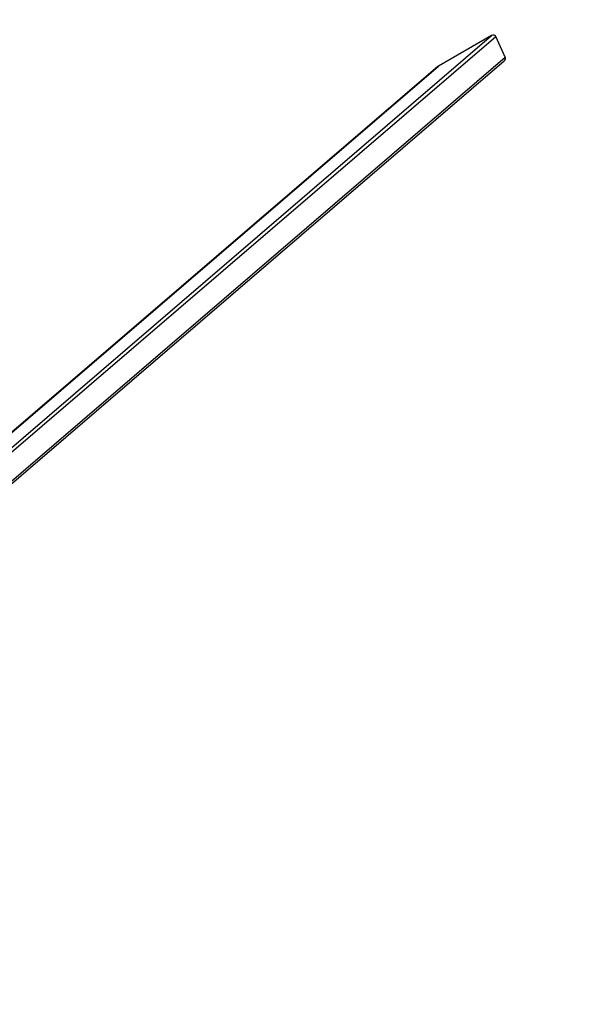
# Model space of a CAD drawing. Units: millimetres. Extents: x -1643 to 1617, y -1247 to -499.
# Drawn here: x 1212 to 1290, y -1058 to -917 of the extents above; entities that cross this region are included whole.
import ezdxf

# ---------------------------------------------------------------- set-up
doc = ezdxf.new("R2010")
doc.units = ezdxf.units.MM
doc.header["$PDSIZE"] = -1
doc.layers.add('VP-DIM', color=7, linetype='Continuous')
doc.layers.add('VP-EQ', color=7, linetype='Continuous', true_color=0x8a3492)
doc.dimstyles.get("Standard").update_dxf_attribs({"dimtxt": 14, "dimasz": 20, "dimexe": 20, "dimexo": 50, "dimgap": 20, "dimtad": 0, "dimdec": 0, "dimzin": 0, "dimdsep": 46, "dimtxsty": 'Standard', "dimcen": -0.09, "dimadec": 0, "dimazin": 0, "dimtfac": 1, "dimtdec": 4, "dimtofl": 0, "dimtmove": 0, "dimatfit": 3, "dimfxl": 70, "dimfxlon": 1, "dimtolj": 1, "dimtzin": 0, "dimarcsym": 0})

# ---------------------------------------------------------------- blocks, each defined once
blk = doc.blocks.new('0420')
at = {"layer": 'VP-EQ', "color": 0, "linetype": 'Continuous', "lineweight": 25}
for p, q in [((14034.59, 1331.63), (14172.69, 1450.16)), ((14035.21, 1331.53), (14173.28, 1450.03)), ((14172.69, 1450.16), (14165.09, 1445.79)), ((14174.63, 1447.08), (14173.28, 1450.03)), ((14029.64, 1329.54), (14165.09, 1445.79)), ((14039.26, 1330.89), (14174.63, 1447.08)), ((14039.42, 1330.62), (14174.47, 1446.54)), ((14165, 1445.73), (14029.62, 1329.54))]:
    blk.add_line(p, q, dxfattribs=at)
for centre, start_param, end_param in [((14172.86, 1449.79), 6.053397, 7.624193), ((14165.26, 1445.42), 1.341008, 1.570796), ((14174.21, 1446.84), 4.712389, 6.053397)]:
    blk.add_ellipse(centre, major_axis=(0.373, 0.32), ratio=0.814299, start_param=start_param, end_param=end_param, dxfattribs=at)
blk = doc.blocks.new('0420 2d')
at = {"layer": 'VP-EQ', "color": 0}
blk.add_blockref('0420', (-12893.66, -2369.69), dxfattribs=at)
blk = doc.blocks.new('*D377')
at = {"layer": 'Defpoints', "color": 0}
for p in [(25.48, -846.65), (25.48, -1246.65), (1597, -1246.65)]:
    blk.add_point(p, dxfattribs=at)
at = {"layer": 'VP-DIM', "color": 0, "lineweight": -2}
for p, q in [((1527, -846.65), (1617, -846.65)), ((1597, -866.65), (1597, -1021.68)), ((1597, -1226.65), (1597, -1094.35)), ((1527, -1246.65), (1617, -1246.65))]:
    blk.add_line(p, q, dxfattribs=at)
at = {"layer": 'VP-DIM', "color": 0}
for points in [[(1600.33, -866.65), (1593.67, -866.65), (1597, -846.65)], [(1593.67, -1226.65), (1600.33, -1226.65), (1597, -1246.65)]]:
    blk.add_solid(points, dxfattribs=at)
at = {"layer": 'VP-DIM', "color": 0, "insert": (1597, -1058.01), "char_height": 14, "attachment_point": 5, "rotation": 90}
blk.add_mtext('\\A1;400', dxfattribs=at)
blk = doc.blocks.new('*D378')
at = {"layer": 'Defpoints', "color": 0}
for p in [(-1162.08, -890.84), (-1162.54, -1202.81), (1470.13, -1202.81)]:
    blk.add_point(p, dxfattribs=at)
at = {"layer": 'VP-DIM', "color": 0, "lineweight": -2}
for p, q in [((1400.13, -890.84), (1490.13, -890.84)), ((1470.13, -910.84), (1470.13, -1009.32)), ((1470.13, -1182.81), (1470.13, -1084.32)), ((1400.13, -1202.81), (1490.13, -1202.81))]:
    blk.add_line(p, q, dxfattribs=at)
at = {"layer": 'VP-DIM', "color": 0}
for points in [[(1473.46, -910.84), (1466.8, -910.84), (1470.13, -890.84)], [(1466.8, -1182.81), (1473.46, -1182.81), (1470.13, -1202.81)]]:
    blk.add_solid(points, dxfattribs=at)
at = {"layer": 'VP-DIM', "color": 0, "insert": (1470.13, -1046.82), "char_height": 14, "attachment_point": 5, "rotation": 90}
blk.add_mtext('\\A1;309', dxfattribs=at)
blk = doc.blocks.new('*D379')
at = {"layer": 'Defpoints', "color": 0}
for p in [(-1163.81, -613.09), (-1163.81, -894.21), (1280.98, -922.88)]:
    blk.add_point(p, dxfattribs=at)
at = {"layer": 'VP-DIM', "color": 0, "lineweight": -2}
for p, q in [((-1163.81, -683.09), (-1163.81, -593.09)), ((1280.98, -683.09), (1280.98, -593.09)), ((-1143.81, -613.09), (12.92, -613.09)), ((1260.98, -613.09), (104.25, -613.09))]:
    blk.add_line(p, q, dxfattribs=at)
at = {"layer": 'VP-DIM', "color": 0}
for points in [[(-1143.81, -609.76), (-1143.81, -616.43), (-1163.81, -613.09)], [(1260.98, -616.43), (1260.98, -609.76), (1280.98, -613.09)]]:
    blk.add_solid(points, dxfattribs=at)
at = {"layer": 'VP-DIM', "color": 0, "insert": (58.59, -613.09), "char_height": 14, "attachment_point": 5}
blk.add_mtext('\\A1;2439', dxfattribs=at)

msp = doc.modelspace()

# ---------------------------------------------------------------- block references
at = {"layer": 'VP-EQ', "color": 0}
msp.add_blockref('0420 2d', (0, 0), dxfattribs=at)

# ---------------------------------------------------------------- dimensions: what is measured, and where the dimension line sits
at = {"layer": 'VP-DIM', "color": 0}
dim = msp.add_linear_dim(base=(-1163.81, -613.09), p1=(1280.98, -922.88), p2=(-1163.81, -894.21), text='2439', dimstyle='Standard', dxfattribs=at)
dim.commit()
dim.dimension.update_dxf_attribs({"geometry": '*D379', "text_midpoint": (58.59, -613.09)})
dim = msp.add_linear_dim(base=(1597, -1246.65), p1=(25.48, -846.65), p2=(25.48, -1246.65), angle=90, dimstyle='Standard', dxfattribs=at)
dim.commit()
dim.dimension.update_dxf_attribs({"geometry": '*D377', "text_midpoint": (1597, -1058.01), "dimtype": 160})
dim = msp.add_linear_dim(base=(1470.13, -1202.81), p1=(-1162.08, -890.84), p2=(-1162.54, -1202.81), angle=90, text='309', dimstyle='Standard', dxfattribs=at)
dim.commit()
dim.dimension.update_dxf_attribs({"geometry": '*D378', "text_midpoint": (1470.13, -1046.82)})

doc.saveas('drawing.dxf')
